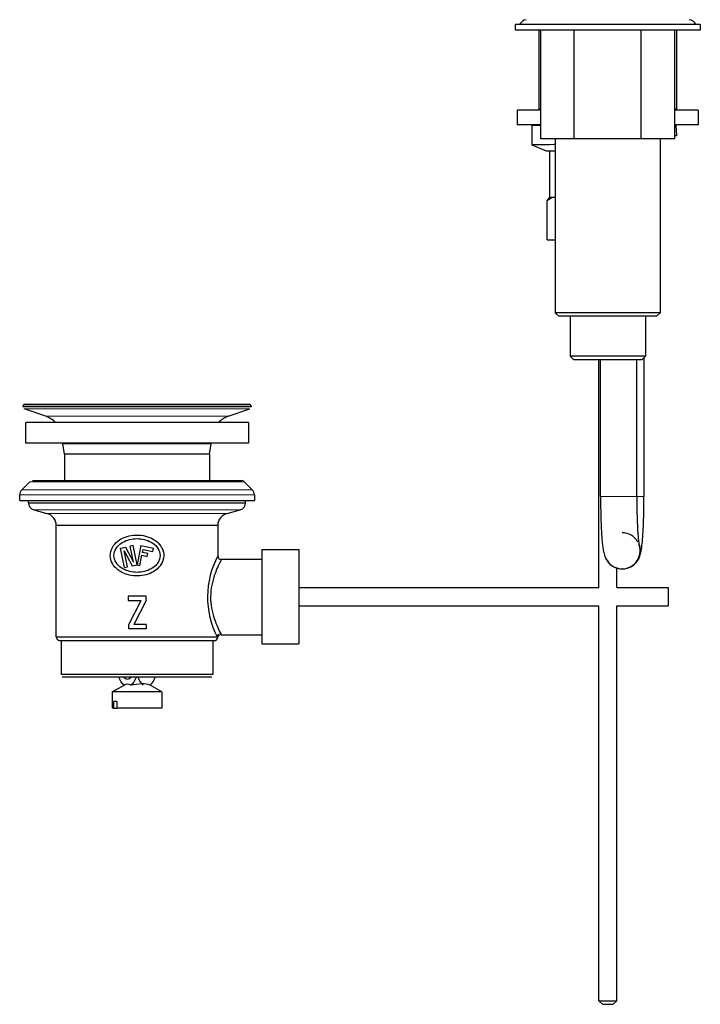
# Model space of a CAD drawing. Units: millimetres. Extents: x -631 to 915, y 93 to 1065.
# Drawn here: x 55 to 243, y 93 to 365 of the extents above; entities that cross this region are included whole.
import ezdxf

# ---------------------------------------------------------------- set-up
doc = ezdxf.new("R2010")
doc.units = ezdxf.units.MM
doc.layers.get('0').update_dxf_attribs({"color": 106, "lineweight": 0})

# ---------------------------------------------------------------- blocks, each defined once
blk = doc.blocks.new('b', base_point=(24.529984, 108.041321))
at = {"color": 0, "linetype": 'Continuous', "lineweight": 30}
for p, q in [((216.964119, 363.266633), (191.414119, 363.266633)), ((191.414119, 363.266633), (191.414119, 361.666633)), ((242.514119, 363.266633), (216.964119, 363.266633)), ((242.514119, 363.266633), (242.514119, 361.666633)), ((216.964119, 361.666633), (191.414119, 361.666633)), ((197.964119, 361.666638), (197.964119, 339.869213)), ((198.488911, 331.666607), (198.488911, 361.666606)), ((207.726515, 331.666606), (207.726515, 361.666605)), ((242.514119, 361.666633), (216.964119, 361.666633)), ((226.201723, 331.666606), (226.201723, 361.666605)), ((235.439328, 331.666607), (235.439328, 361.666606)), ((235.964119, 361.666638), (235.964119, 339.869213)), ((198.488911, 339.541988), (191.964119, 339.541988)), ((191.964119, 339.541988), (191.964119, 335.541988)), ((198.488911, 339.869213), (197.964119, 339.869213)), ((235.767715, 339.869213), (235.439328, 339.869213)), ((241.964119, 339.541988), (235.439328, 339.541988)), ((235.964119, 339.869213), (235.767715, 339.869213)), ((241.964119, 339.541988), (241.964119, 335.541988)), ((198.488911, 335.541988), (191.964119, 335.541988)), ((195.954214, 335.341989), (195.952811, 330.041988)), ((235.559373, 335.541988), (235.439328, 335.541988)), ((241.964119, 335.541988), (235.439328, 335.541988)), ((235.76911, 335.353752), (235.952562, 332.55938)), ((195.964118, 330.041988), (199.964119, 328.341986)), ((207.726515, 331.666606), (198.488911, 331.666607)), ((202.464119, 331.666607), (202.464119, 283.616605)), ((226.201723, 331.666606), (207.726515, 331.666606)), ((235.439328, 331.666607), (226.201723, 331.666606)), ((231.464119, 331.666607), (231.464119, 283.616605)), ((199.964119, 328.341985), (202.464119, 328.341985)), ((200.964119, 315.496973), (200.964119, 328.341985)), ((200.207001, 314.568771), (200.990462, 315.441101)), ((200.207001, 303.79697), (200.207001, 314.568771)), ((200.964119, 315.496973), (200.681927, 315.21478)), ((200.964119, 315.496973), (202.558849, 315.496973)), ((200.207001, 303.79697), (202.464119, 303.79697)), ((216.964119, 283.616605), (202.464119, 283.616605)), ((202.464119, 283.616605), (203.464119, 282.616605)), ((231.464119, 283.616605), (216.964119, 283.616605)), ((231.464119, 283.616605), (230.464119, 282.616605)), ((216.964119, 282.616605), (203.464119, 282.616605)), ((206.564119, 282.616605), (206.564119, 271.616607)), ((230.464119, 282.616605), (216.964119, 282.616605)), ((227.364119, 282.616605), (227.364119, 271.616607)), ((216.964119, 271.616607), (206.564119, 271.616607)), ((206.564119, 271.616607), (207.564119, 270.616607)), ((216.964119, 270.616607), (207.564119, 270.616607)), ((214.464192, 207.662694), (214.464192, 270.616611)), ((214.969427, 232.841145), (214.969427, 270.61661)), ((227.364119, 271.616607), (216.964119, 271.616607)), ((226.364119, 270.616607), (216.964119, 270.616607)), ((224.969427, 232.841145), (224.969427, 270.61661)), ((227.364119, 271.616607), (226.364119, 270.616607)), ((226.96409, 271.216582), (226.96409, 232.841222)), ((55.464119, 257.833513), (55.464119, 257.568821)), ((61.763763, 255.022171), (55.799859, 257.096573)), ((55.964772, 258.333513), (117.96454, 258.333513)), ((112.164475, 255.022171), (118.128379, 257.096573)), ((118.464119, 257.833513), (118.464119, 257.568821)), ((56.214119, 247.568821), (56.214119, 253.318821)), ((117.714119, 253.318821), (56.214119, 253.318821)), ((117.714119, 253.318821), (117.714119, 247.568821)), ((117.714119, 247.568821), (56.214119, 247.568821)), ((86.964119, 247.372449), (66.464119, 247.372449)), ((66.964119, 244.536808), (66.464119, 247.372449)), ((107.464119, 247.372449), (86.964119, 247.372449)), ((106.964119, 244.536808), (107.464119, 247.372449)), ((86.964119, 244.536808), (66.964119, 244.536808)), ((66.964119, 244.536808), (66.964119, 237.228758)), ((106.964119, 244.536808), (86.964119, 244.536808)), ((106.964119, 244.536808), (106.964119, 237.228758)), ((57.371226, 236.935865), (55.149905, 234.714544)), ((58.078333, 237.228758), (115.849905, 237.228758)), ((116.557012, 236.935865), (118.778333, 234.714544)), ((54.564119, 231.728758), (54.564119, 233.300331)), ((54.564119, 231.728758), (119.364119, 231.728758)), ((56.964119, 231.071462), (56.964119, 231.728758)), ((116.964119, 231.071462), (116.964119, 231.728758)), ((119.364119, 233.300331), (119.364119, 231.728758)), ((56.964119, 231.071462), (116.964119, 231.071462)), ((58.446481, 229.13961), (62.069986, 228.168695)), ((111.858252, 228.168695), (115.481757, 229.13961)), ((109.264119, 224.787955), (64.664119, 224.787955)), ((64.664119, 194.036737), (64.664119, 224.787955)), ((109.264119, 224.787955), (109.264119, 216.436808)), ((82.437859, 218.610446), (83.743295, 218.87604)), ((83.534382, 213.22086), (82.437859, 218.610446)), ((84.318322, 213.380355), (83.421167, 217.790016)), ((83.421167, 217.790016), (85.658682, 213.653054)), ((83.743295, 218.87604), (85.980811, 214.739078)), ((85.867595, 219.308234), (85.083656, 219.14874)), ((85.980811, 214.739078), (85.083656, 219.14874)), ((86.964119, 213.918648), (85.867595, 219.308234)), ((88.060643, 219.308234), (86.964119, 213.918648)), ((88.060643, 219.308234), (91.490379, 218.610446)), ((88.48572, 217.384875), (88.645214, 218.168815)), ((88.645214, 218.168815), (91.291011, 217.630521)), ((91.291011, 217.630521), (91.490379, 218.610446)), ((121.461046, 218.162694), (121.461046, 192.162694)), ((121.461046, 218.162694), (131.659737, 218.162694)), ((131.659737, 218.162694), (131.659737, 192.162694)), ((87.748059, 213.759154), (88.326226, 216.600935)), ((88.326226, 216.600935), (89.796113, 216.301883)), ((89.955607, 217.085823), (88.48572, 217.384875)), ((89.796113, 216.301883), (89.955607, 217.085823)), ((121.461046, 215.436808), (110.264119, 215.436808)), ((83.534382, 213.22086), (84.318322, 213.380355)), ((85.658682, 213.653054), (86.964119, 213.918648)), ((86.964119, 213.918648), (87.748059, 213.759154)), ((219.464192, 207.662694), (219.464192, 213.054792)), ((220.906628, 212.841182), (221.026858, 212.842639)), ((221.027268, 212.841186), (220.906628, 212.841182)), ((131.659737, 207.662694), (214.464192, 207.662694)), ((219.464192, 207.662694), (233.659737, 207.662694)), ((233.659737, 207.662694), (233.659737, 202.662694)), ((89.449863, 205.279413), (84.478375, 205.279413)), ((84.478375, 205.279413), (84.478375, 204.107925)), ((84.478375, 204.107925), (88.140138, 204.109732)), ((84.722764, 197.490102), (88.140138, 204.109732)), ((89.449863, 204.09713), (86.040117, 197.493669)), ((89.449863, 204.09713), (89.449863, 205.279413)), ((131.659737, 202.662694), (214.464192, 202.662694)), ((214.464192, 93.547031), (214.464192, 202.662694)), ((219.464192, 202.662694), (233.659737, 202.662694)), ((219.464192, 93.547031), (219.464192, 202.662694)), ((84.722764, 196.308361), (84.722764, 197.490102)), ((89.449863, 196.307925), (84.722764, 196.308361)), ((89.449863, 197.49367), (86.040106, 197.49367)), ((89.449863, 197.493669), (89.449863, 196.307925)), ((64.664119, 194.036737), (109.079364, 194.036737)), ((110.223711, 194.636808), (121.461046, 194.636808)), ((65.664119, 193.036808), (108.264119, 193.036808)), ((66.009119, 193.036808), (66.009119, 183.646197)), ((107.919119, 193.036808), (107.919119, 183.646197)), ((121.461046, 192.162694), (131.659737, 192.162694)), ((107.919119, 183.646197), (66.009119, 183.646197)), ((66.323402, 183.036808), (86.964119, 183.036807)), ((86.964119, 183.036807), (107.604836, 183.036808)), ((80.135964, 178.893188), (83.570259, 180.796849)), ((88.357641, 181.09996), (85.281743, 180.707918)), ((93.835964, 178.893188), (90.556198, 180.711191)), ((90.261109, 178.893188), (80.135964, 178.893188)), ((80.135964, 178.893188), (80.135964, 174.393188)), ((93.835964, 178.893188), (90.261109, 178.893188)), ((93.835964, 178.893188), (93.835964, 174.393188)), ((80.55599, 174.393188), (80.135964, 174.393188)), ((80.55599, 174.393188), (80.55599, 176.193188)), ((80.969659, 176.193188), (80.55599, 176.193188)), ((80.55599, 174.393188), (81.512236, 174.393188)), ((81.512236, 176.193188), (80.969659, 176.193188)), ((81.512236, 174.393188), (81.512236, 176.193188)), ((90.261109, 174.393188), (81.512236, 174.393188)), ((93.835964, 174.393188), (90.261109, 174.393188)), ((214.464192, 93.547031), (218.124024, 93.547031)), ((214.464375, 93.547031), (215.464302, 92.547031)), ((215.464192, 92.547031), (217.660091, 92.547031)), ((217.660091, 92.547031), (218.464192, 92.547031)), ((218.124024, 93.547031), (219.464192, 93.547031)), ((219.464121, 93.547031), (218.46415, 92.547031))]:
    blk.add_line(p, q, dxfattribs=at)
at = {"color": 0, "linetype": 'Continuous', "lineweight": 0}
for p, q in [((86.964119, 257.833513), (55.464119, 257.833513)), ((86.964119, 257.568821), (55.464119, 257.568821)), ((86.964119, 257.096573), (55.799859, 257.096573)), ((118.464119, 257.833513), (86.964119, 257.833513)), ((118.464119, 257.568821), (86.964119, 257.568821)), ((118.128379, 257.096573), (86.964119, 257.096573)), ((86.964119, 255.022171), (61.763763, 255.022171)), ((112.164475, 255.022171), (86.964119, 255.022171)), ((57.371226, 236.935865), (116.557012, 236.935865)), ((55.149905, 234.714544), (118.778333, 234.714544)), ((54.564119, 233.300331), (119.364119, 233.300331)), ((214.969427, 232.841145), (224.956982, 232.841145)), ((226.951645, 232.841222), (224.956982, 232.841222)), ((58.446481, 229.13961), (115.481757, 229.13961)), ((62.069986, 228.168695), (111.858252, 228.168695)), ((109.243915, 193.836808), (109.079363, 194.036808))]:
    blk.add_line(p, q, dxfattribs=at)
at = {"color": 0, "linetype": 'Continuous', "lineweight": 30}
for points in [[(198.488907, 335.34198), (197.701294, 335.34198), (196.913681, 335.34198), (196.126068, 335.34198), (195.964111, 335.34198), (195.964111, 335.34198), (195.964127, 335.34198)], [(235.952332, 332.562988), (235.926056, 332.53656), (235.827591, 332.506226), (235.664322, 332.47345), (235.439331, 332.438507)], [(202.464127, 330.08313), (202.12059, 330.073578), (200.840012, 330.041992), (199.970993, 330.041992), (196.711517, 330.041992), (195.964111, 330.041992), (195.964111, 330.041992)], [(214.969421, 232.841141), (214.970383, 232.201187), (214.973221, 231.561447), (214.977951, 230.923187), (214.984543, 230.28775), (214.992996, 229.656433), (215.003296, 229.030533), (215.015442, 228.411346), (215.029388, 227.799957), (215.045151, 227.197128), (215.062668, 226.603653), (215.081955, 226.020325), (215.102951, 225.447922), (215.125671, 224.887222), (215.15007, 224.339005), (215.176147, 223.804077), (215.203842, 223.283188), (215.23317, 222.777145), (215.264084, 222.286713), (215.296585, 221.812683), (215.330643, 221.355469), (215.366287, 220.915222), (215.403503, 220.492081), (215.442307, 220.086212), (215.482712, 219.697647), (215.525055, 219.325531), (215.569794, 218.968323), (215.617462, 218.624527), (215.668533, 218.292603), (215.723648, 217.970779), (215.784454, 217.655121), (215.853165, 217.340652), (215.93399, 217.019394), (216.034271, 216.678772), (216.162292, 216.307388), (216.330872, 215.90509), (216.554779, 215.476547), (216.845184, 215.029587), (217.200699, 214.582886), (217.617172, 214.157532), (218.090439, 213.774521), (218.61441, 213.449646), (219.179321, 213.189102), (219.775085, 212.998016), (220.391479, 212.88121), (221.027267, 212.841187)], [(224.969421, 232.841141), (224.970581, 232.149841), (224.974045, 231.459579), (224.979797, 230.772232), (224.987808, 230.089737), (224.998093, 229.413879), (225.01059, 228.746216), (225.025299, 228.088272), (225.042175, 227.441589), (225.061188, 226.807693), (225.082306, 226.188126), (225.105484, 225.584427), (225.130615, 224.99823), (225.157578, 224.431152), (225.186249, 223.884827), (225.216522, 223.360901), (225.248245, 222.860992), (225.281326, 222.386734), (225.315643, 221.939758), (225.351044, 221.521744), (225.387238, 221.13504), (225.423737, 220.78241), (225.460114, 220.466629), (225.495865, 220.190567), (225.529587, 219.959259), (225.558899, 219.779999), (225.581207, 219.660461), (225.590836, 219.615204)], [(225.776459, 216.314545), (225.951736, 216.847855), (226.078766, 217.335587), (226.178482, 217.800766), (226.260971, 218.268066), (226.334808, 218.758698), (226.402588, 219.279434), (226.465256, 219.833313), (226.523773, 220.423172), (226.578568, 221.049896), (226.629807, 221.713242), (226.677597, 222.412888), (226.722015, 223.147705), (226.762955, 223.915451), (226.800354, 224.713745), (226.834091, 225.540237), (226.86412, 226.392593), (226.890335, 227.268463), (226.912643, 228.165283), (226.931, 229.079437), (226.945374, 230.006897), (226.955704, 230.943604), (226.96196, 231.885529), (226.964096, 232.841217)], [(79.584152, 216.541275), (79.624741, 217.117447), (79.741844, 217.686935), (79.928467, 218.240311), (80.17762, 218.768127), (80.482292, 219.260956), (80.835884, 219.712738), (81.232491, 220.123795), (81.666298, 220.495163), (82.131493, 220.827896), (82.622246, 221.123047), (83.133606, 221.381485), (83.66259, 221.603653), (84.206535, 221.789948), (84.762764, 221.94075), (85.328598, 222.056458), (85.90139, 222.137436), (86.478638, 222.183807), (87.057907, 222.195541), (87.636772, 222.172653), (88.212822, 222.115112), (88.783623, 222.022919), (89.346672, 221.895935), (89.899254, 221.733749), (90.438614, 221.535904), (90.962021, 221.301941), (91.466728, 221.031403), (91.949745, 220.723785), (92.405914, 220.378387), (92.829041, 219.994385), (93.212898, 219.570984), (93.551262, 219.10733), (93.837898, 218.603287), (94.06649, 218.065338), (94.230629, 217.503769), (94.323921, 216.928894), (94.339432, 216.338745)], [(80.581718, 216.541275), (80.62278, 217.052338), (80.740273, 217.555298), (80.925697, 218.039627), (81.17054, 218.494781), (81.466614, 218.91217), (81.807007, 219.290909), (82.18515, 219.632202), (82.594467, 219.937225), (83.028397, 220.207153), (83.481125, 220.443054), (83.949615, 220.645706), (84.431465, 220.815735), (84.924271, 220.953827), (85.425621, 221.060654), (85.933136, 221.136856), (86.444649, 221.182709), (86.95816, 221.198227), (87.471703, 221.183411), (87.983276, 221.13826), (88.490898, 221.062775), (88.992409, 220.956665), (89.485428, 220.819305), (89.967545, 220.650024), (90.436363, 220.448166), (90.889481, 220.213028), (91.323906, 219.943909), (91.733879, 219.639709), (92.112831, 219.299271), (92.454185, 218.921402), (92.751366, 218.504929), (92.997498, 218.050568), (93.184395, 217.566803), (93.303566, 217.064163), (93.346519, 216.541275)], [(94.339432, 216.338745), (94.271912, 215.76004), (94.127899, 215.192108), (93.915016, 214.643814), (93.640877, 214.1241), (93.31308, 213.641754), (92.938461, 213.201553), (92.522797, 212.802719), (92.071793, 212.444092), (91.591164, 212.124512), (91.086571, 211.842819), (90.562378, 211.598221), (90.021431, 211.390305), (89.466484, 211.218704), (88.900276, 211.083038), (88.325577, 210.982925), (87.745049, 210.918106), (87.161209, 210.88855), (86.576546, 210.894272), (85.99353, 210.935272), (85.414658, 211.011566), (84.842422, 211.123215), (84.279541, 211.270493), (83.728844, 211.453873), (83.193146, 211.673782), (82.675262, 211.930649), (82.178101, 212.224945), (81.706116, 212.557358), (81.265358, 212.928879), (80.861946, 213.340469), (80.501991, 213.793091), (80.191643, 214.287369), (79.937576, 214.818161), (79.746902, 215.375732), (79.626724, 215.950241), (79.584152, 216.541275)], [(93.346519, 216.541275), (93.305458, 216.030212), (93.187965, 215.527252), (93.002541, 215.042923), (92.757698, 214.587753), (92.461624, 214.17038), (92.121231, 213.791641), (91.743088, 213.450348), (91.333771, 213.145325), (90.899841, 212.875397), (90.447113, 212.639496), (89.978622, 212.436844), (89.496773, 212.266815), (89.003975, 212.128723), (88.502617, 212.021896), (87.995102, 211.945694), (87.483597, 211.899841), (86.970085, 211.884323), (86.456543, 211.899139), (85.944969, 211.94429), (85.437347, 212.019775), (84.935837, 212.12587), (84.442818, 212.263229), (83.960701, 212.43251), (83.491875, 212.634384), (83.038757, 212.869507), (82.604332, 213.138641), (82.194351, 213.442841), (81.815407, 213.783279), (81.474052, 214.161148), (81.176865, 214.577621), (80.93074, 215.031982), (80.743843, 215.515747), (80.624672, 216.018387), (80.581718, 216.541275)], [(110.264122, 215.436813), (110.244843, 215.402878), (110.189011, 215.302017), (110.099716, 215.135574), (109.980164, 214.905746), (109.833633, 214.615494), (109.663345, 214.268005), (109.472443, 213.866852), (109.264626, 213.415451), (109.045021, 212.916977), (108.818932, 212.374481), (108.591423, 211.790741), (108.36747, 211.168396), (108.152046, 210.510147), (107.950096, 209.818695), (107.766586, 209.097), (107.606499, 208.348465), (107.474701, 207.576782), (107.375145, 206.78688), (107.311401, 205.984131), (107.285614, 205.174042), (107.298561, 204.362228), (107.350052, 203.554871), (107.437706, 202.759201), (107.558777, 201.98201), (107.70993, 201.226028), (107.886581, 200.494247), (108.08345, 199.790817), (108.295242, 199.119919), (108.516724, 198.485107), (108.742828, 197.888474), (108.968567, 197.332001), (109.18956, 196.818466), (109.401604, 196.350952), (109.600197, 195.932709), (109.780571, 195.56723), (109.938034, 195.257874), (110.071075, 195.001663)], [(110.223709, 194.63681), (110.218292, 194.657181), (110.198509, 194.717697), (110.159073, 194.817429), (110.071075, 195.001663)]]:
    blk.add_lwpolyline(points, dxfattribs=at)
for centre, radius, start, end in [((194.962496, 361.910621), 2.704841, 100.434932, 149.912122), ((238.965742, 361.910621), 2.704841, 30.087878, 79.565068), ((202.78808, 311.472533), 4.030962, 93.260014, 129.815187), ((55.956999, 257.836135), 0.492887, 89.091714, 180.304896), ((117.971263, 257.836133), 0.492863, 359.695362, 90.787167), ((59.401828, 248.320726), 7.105498, 44.701423, 70.584913), ((114.52641, 248.320726), 7.105498, 109.415087, 135.298577), ((115.849905, 236.228758), 1, 45, 90), ((56.561431, 233.301444), 1.997312, 134.968058, 180.031942), ((117.364119, 233.300331), 2, 0, 45), ((58.965652, 231.072638), 2.001533, 180.033665, 254.966335), ((114.964119, 231.071462), 2, 284.999996, 0.000003), ((61.164015, 224.787875), 3.500104, 0.001309, 74.998691), ((112.764119, 224.787955), 3.5, 104.999999, 180.000001), ((220.904046, 217.855577), 4.985605, 28.820213, 89.974691), ((220.907942, 217.827603), 4.98607, 197.116419, 0.156023), ((221.02103, 217.834864), 4.993608, 269.379235, 0.072526), ((220.882913, 217.841288), 5.011081, 359.998768, 20.646118), ((221.003619, 217.841301), 5.011014, 359.998679, 21.141865), ((130.592406, 205.060095), 24.172824, 151.92411, 207.130759), ((110.264119, 216.436808), 1, 180, 270), ((65.664523, 194.037212), 1.000404, 180.023134, 269.976866), ((108.264142, 194.036779), 0.999971, 269.998656, 348.464382), ((84.351097, 179.511495), 1.51576, 52.122179, 127.87322), ((88.50971, 175.616521), 5.485546, 68.147867, 91.588537)]:
    blk.add_arc(centre, radius, start, end, dxfattribs=at)
at = {"color": 0, "linetype": 'Continuous', "lineweight": 0}
for centre, radius, start, end in [((110.09814, 193.981755), 1.020259, 91.519919, 176.910824), ((110.223711, 193.636808), 1, 90, 168.463041)]:
    blk.add_arc(centre, radius, start, end, dxfattribs=at)
at = {"color": 0, "linetype": 'Continuous', "lineweight": 30, "extrusion": (0, 0, -1)}
for start_param, end_param in [(3.4622784219, 4.1035891418), (2.1795962649, 2.820945299)]:
    blk.add_ellipse((84.351198, 186.568188), major_axis=(0, 6.175), ratio=0.478123, start_param=start_param, end_param=end_param, dxfattribs=at)
at = {"color": 0, "linetype": 'Continuous', "lineweight": 30}
for centre, major_axis, start_param, end_param in [((84.351198, 186.568188), (0, -4.175), 5.7205258726, 6.2831852574), ((84.351198, 186.568188), (0, -4.175), -0.0000000498, 0.562659335), ((89.620954, 186.568188), (0, -6.175), 5.3211888189, 5.9624995389), ((89.620954, 186.568188), (0, -6.175), 0.3206473546, 0.9619963887)]:
    blk.add_ellipse(centre, major_axis=major_axis, ratio=0.478123, start_param=start_param, end_param=end_param, dxfattribs=at)

msp = doc.modelspace()

# ---------------------------------------------------------------- block references
at = {"color": 7, "linetype": 'Continuous', "lineweight": 0, "true_color": 0xf7f7f7}
msp.add_blockref('b', (24.529984, 108.041321), dxfattribs=at)

doc.saveas('drawing.dxf')
